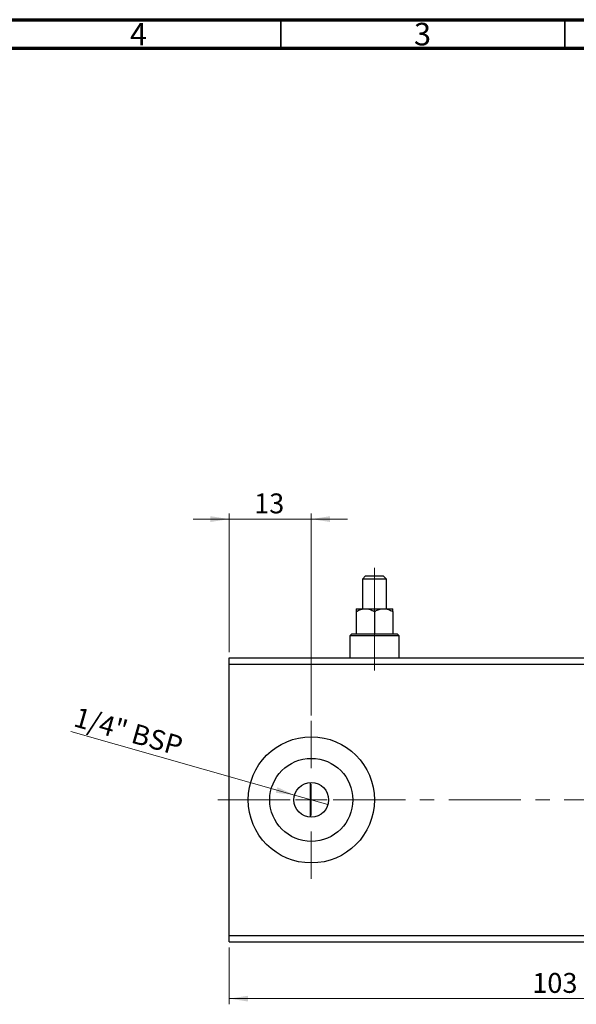
# Model space of a CAD drawing. Units: millimetres. Extents: x 15 to 421, y 5 to 292.
# Drawn here: x 219 to 317, y 119 to 292 of the extents above; entities that cross this region are included whole.
import ezdxf

# ---------------------------------------------------------------- set-up
doc = ezdxf.new("R2010")
doc.units = ezdxf.units.MM
doc.linetypes.add('CENTERX2', pattern=[20.32, 12.7, -2.54, 2.54, -2.54])
doc.styles.add('SLDTEXTSTYLE0', font='TXT', dxfattribs={"width": 0.75})
doc.dimstyles.new('SLDDIMSTYLE0', dxfattribs={"dimtxt": 3.5, "dimasz": 3.302, "dimexe": 0, "dimexo": 0.0625, "dimgap": 0.875, "dimtad": 1, "dimdec": 0, "dimlfac": 0.9, "dimrnd": 1e-09, "dimzin": 12, "dimdsep": 46, "dimtxsty": 'SLDTEXTSTYLE0', "dimsah": 1, "dimcen": 0.09, "dimadec": 0, "dimazin": 3, "dimtfac": 1, "dimtdec": 0, "dimtofl": 0, "dimtmove": 0, "dimatfit": 3, "dimfxl": 1, "dimfrac": 2, "dimtolj": 1, "dimtzin": 12, "dimarcsym": 0})
doc.dimstyles.new('SLDDIMSTYLE2', dxfattribs={"dimtxt": 3.5, "dimasz": 3.302, "dimexe": 0, "dimexo": 0.0625, "dimgap": 0.875, "dimtad": 1, "dimdec": 0, "dimlfac": 0.9, "dimrnd": 1e-09, "dimzin": 12, "dimdsep": 46, "dimtxsty": 'SLDTEXTSTYLE0', "dimsah": 1, "dimcen": 0.09, "dimadec": 0, "dimazin": 3, "dimtfac": 1, "dimtdec": 0, "dimtmove": 0, "dimatfit": 0, "dimfxl": 1, "dimfrac": 2, "dimtolj": 1, "dimtzin": 12, "dimarcsym": 0})
doc.dimstyles.new('SLDDIMSTYLE5', dxfattribs={"dimtxt": 3.5, "dimasz": 3.302, "dimexe": 0, "dimexo": 0.0625, "dimgap": 0.875, "dimtad": 1, "dimdec": 1, "dimlfac": 0.9, "dimrnd": 1e-09, "dimzin": 12, "dimdsep": 46, "dimtxsty": 'SLDTEXTSTYLE0', "dimblk1": 'NONE', "dimsah": 1, "dimcen": 0, "dimadec": 0, "dimazin": 3, "dimtfac": 1, "dimtmove": 0, "dimatfit": 3, "dimldrblk": 'NONE', "dimfxl": 1, "dimfrac": 2, "dimtolj": 1, "dimtzin": 12, "dimarcsym": 0})

# ---------------------------------------------------------------- blocks, each defined once
blk = doc.blocks.new('_D_8')
at = {"color": 7, "linetype": 'Continuous', "lineweight": 0}
for p, q in [((255.94, 128.62), (255.94, 118.62)), ((370.38, 128.62), (370.38, 118.62)), ((255.94, 119.62), (370.38, 119.62))]:
    blk.add_line(p, q, dxfattribs=at)
at = {"color": 7, "linetype": 'Continuous', "lineweight": 18}
for points in [[(255.94, 119.62), (259.24, 119.11), (259.24, 120.12)], [(370.38, 119.62), (367.08, 120.12), (367.08, 119.11)]]:
    blk.add_solid(points, dxfattribs=at)
at = {"color": 7, "linetype": 'Continuous', "lineweight": 18, "insert": (309.28, 124.13), "char_height": 3.5, "attachment_point": 1, "style": 'SLDTEXTSTYLE0'}
blk.add_mtext('103', dxfattribs=at)
blk = doc.blocks.new('_D_10')
at = {"color": 7, "linetype": 'Continuous', "lineweight": 0}
for p, q in [((255.94, 180.62), (255.94, 205.06)), ((270.38, 169.5), (270.38, 205.06)), ((255.94, 204.06), (249.59, 204.06)), ((270.38, 204.06), (255.94, 204.06)), ((270.38, 204.06), (276.73, 204.06))]:
    blk.add_line(p, q, dxfattribs=at)
at = {"color": 7, "linetype": 'Continuous', "lineweight": 18}
for points in [[(255.94, 204.06), (252.64, 204.57), (252.64, 203.55)], [(270.38, 204.06), (273.69, 203.55), (273.69, 204.57)]]:
    blk.add_solid(points, dxfattribs=at)
at = {"color": 7, "linetype": 'Continuous', "lineweight": 18, "insert": (260.32, 208.57), "char_height": 3.5, "attachment_point": 1, "style": 'SLDTEXTSTYLE0'}
blk.add_mtext('13', dxfattribs=at)
blk = doc.blocks.new('_D_12')
at = {"color": 7, "linetype": 'Continuous', "lineweight": 0}
for q in [(228.06, 166.68), (273.32, 153.78)]:
    blk.add_line((267.45, 155.45), q, dxfattribs=at)
at = {"color": 7, "linetype": 'Continuous', "lineweight": 18}
blk.add_solid([(267.45, 155.45), (264.41, 156.85), (264.13, 155.87)], dxfattribs=at)
at = {"color": 7, "linetype": 'Continuous', "lineweight": 18, "insert": (229.3, 171.01), "char_height": 3.5, "attachment_point": 1, "rotation": 344.0904, "style": 'SLDTEXTSTYLE0'}
blk.add_mtext('1/4" BSP', dxfattribs=at)
blk = doc.blocks.new('_None')
blk = doc.blocks.new('SW_CENTERMARKSYMBOL_9')
at = {"color": 0, "linetype": 'Continuous', "lineweight": 18}
for p, q in [((0, 5.56), (0, 13.89)), ((0, 0), (0, 2.78)), ((-5.56, 0), (-13.89, 0)), ((0, 0), (-2.78, 0)), ((0, 0), (0, -2.78)), ((0, 0), (2.78, 0)), ((5.56, 0), (13.89, 0)), ((0, -5.56), (0, -13.89))]:
    blk.add_line(p, q, dxfattribs=at)

msp = doc.modelspace()

# ---------------------------------------------------------------- linework, layer by layer
at = {"color": 7, "linetype": 'Continuous', "lineweight": 70}
for p, q in [((15, 292), (415, 292)), ((20, 287), (410, 287))]:
    msp.add_line(p, q, dxfattribs=at)
at = {"color": 7, "linetype": 'Continuous', "lineweight": 35}
for p, q in [((265, 287), (265, 292)), ((315, 287), (315, 292))]:
    msp.add_line(p, q, dxfattribs=at)
at = {"color": 7, "linetype": 'CENTERX2', "lineweight": 18}
for p, q in [((281.496, 186.282), (281.496, 195.504)), ((281.496, 189.784), (281.496, 181.838)), ((281.496, 177.393), (281.496, 185.504)), ((253.94, 154.616), (372.384, 154.616))]:
    msp.add_line(p, q, dxfattribs=at)
at = {"color": 7, "linetype": 'Continuous', "lineweight": 25}
for p, q in [((279.94, 194.06), (279.384, 193.504)), ((279.384, 193.504), (279.384, 188.282)), ((283.607, 193.504), (279.384, 193.504)), ((279.94, 194.06), (283.051, 194.06)), ((283.607, 193.504), (283.051, 194.06)), ((283.607, 188.282), (283.607, 193.504)), ((278.273, 188.282), (279.884, 188.282)), ((278.273, 187.784), (278.273, 183.838)), ((279.884, 188.282), (283.107, 188.282)), ((281.496, 187.784), (281.496, 183.838)), ((283.107, 188.282), (284.718, 188.282)), ((284.718, 187.784), (284.718, 183.838)), ((277.496, 183.838), (277.162, 183.504)), ((277.496, 183.838), (285.496, 183.838)), ((285.829, 183.504), (285.496, 183.838)), ((277.162, 183.504), (277.162, 179.616)), ((285.829, 183.504), (277.162, 183.504)), ((285.829, 179.616), (285.829, 183.504)), ((255.94, 179.616), (370.384, 179.616)), ((255.94, 178.504), (255.94, 179.616)), ((255.94, 130.727), (255.94, 178.504)), ((255.94, 178.504), (370.384, 178.504)), ((270.162, 157.663), (270.162, 151.568)), ((255.94, 130.727), (370.384, 130.727)), ((255.94, 129.616), (255.94, 130.727)), ((255.94, 129.616), (370.384, 129.616))]:
    msp.add_line(p, q, dxfattribs=at)
for radius in [11.111, 7.311, 3.056]:
    msp.add_circle((270.384, 154.616), radius, dxfattribs=at)
for points, knots in [([(278.273, 187.784), (278.494, 187.9), (278.943, 188.137), (279.499, 188.272), (279.817, 188.28), (279.884, 188.282)], [0, 0, 0, 0, 0.4323773, 0.8795373, 1, 1, 1, 1]), ([(278.273, 188.282), (278.273, 188.282), (278.273, 188.279), (278.273, 188.141), (278.273, 187.88), (278.273, 187.784)], [0, 0, 0, 0, 0.0414338, 0.6453672, 1, 1, 1, 1]), ([(279.884, 188.282), (280.168, 188.253), (280.73, 188.196), (281.242, 187.921), (281.496, 187.784)], [0, 0, 0, 0, 0.503987, 1, 1, 1, 1]), ([(281.496, 187.784), (281.716, 187.9), (282.165, 188.137), (282.721, 188.272), (283.039, 188.28), (283.107, 188.282)], [0, 0, 0, 0, 0.4323773, 0.8795373, 1, 1, 1, 1]), ([(283.107, 188.282), (283.39, 188.253), (283.953, 188.196), (284.464, 187.921), (284.718, 187.784)], [0, 0, 0, 0, 0.503987, 1, 1, 1, 1]), ([(284.718, 187.784), (284.718, 187.905), (284.718, 188.183), (284.718, 188.247), (284.718, 188.282)], [0, 0, 0, 0, 0.4381248, 1, 1, 1, 1])]:
    msp.add_open_spline(points, degree=3, knots=knots, dxfattribs=at)

# ---------------------------------------------------------------- block references
at = {"color": 7, "linetype": 'Continuous', "lineweight": 0}
msp.add_blockref('SW_CENTERMARKSYMBOL_9', (270.384, 154.616), dxfattribs=at)

# ---------------------------------------------------------------- texts
at = {"color": 7, "linetype": 'Continuous', "lineweight": 0, "char_height": 3.969, "attachment_point": 2, "style": 'SLDTEXTSTYLE0'}
for s, insert in [('4', (239.96, 291.446)), ('3', (289.96, 291.446))]:
    msp.add_mtext(s, dxfattribs=dict(at, insert=insert))

# ---------------------------------------------------------------- dimensions: what is measured, and where the dimension line sits
at = {"color": 7, "linetype": 'Continuous', "lineweight": 18}
for base, p1, p2, dimstyle, picture, middle in [((255.94, 204.06), (270.384, 168.504), (255.94, 179.616), 'SLDDIMSTYLE2', '_D_10', (262.909, 204.06)), ((370.384, 119.616), (255.94, 129.616), (370.384, 129.616), 'SLDDIMSTYLE0', '_D_8', (313.162, 119.616))]:
    dim = msp.add_linear_dim(base=base, p1=p1, p2=p2, dimstyle=dimstyle, dxfattribs=at)
    dim.commit()
    dim.dimension.update_dxf_attribs({"geometry": picture, "text_midpoint": middle, "dimtype": 160})
dim = msp.add_diameter_dim_2p(p1=(273.323, 153.778), p2=(267.446, 155.453), text='1/4" BSP', dimstyle='SLDDIMSTYLE5', override={"dimpost": '<>'}, dxfattribs=at)
dim.commit()
dim.dimension.update_dxf_attribs({"geometry": '_D_12', "text_midpoint": (236.475, 164.281), "dimtype": 163})

doc.saveas('drawing.dxf')
